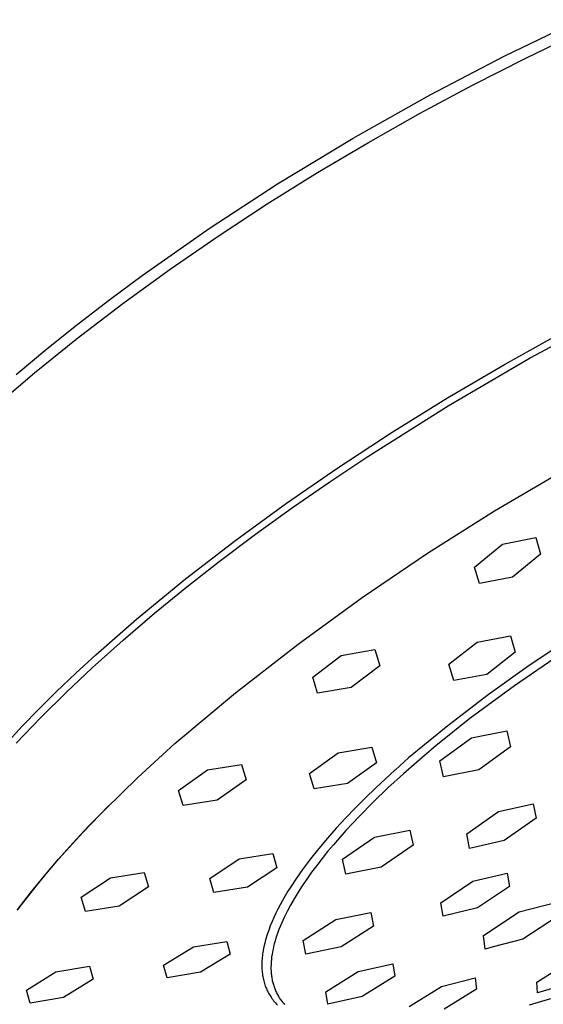
# Model space of a CAD drawing. Units: millimetres. Extents: x -235 to 160, y -695 to 745.
# Drawn here: x -154 to -124, y -318 to -260 of the extents above; entities that cross this region are included whole.
import ezdxf

# ---------------------------------------------------------------- set-up
doc = ezdxf.new("R2010")
doc.units = ezdxf.units.MM
doc.header["$MEASUREMENT"] = 0
doc.layers.add('Default', color=7, linetype='Continuous', true_color=0x000000)

msp = doc.modelspace()

# ---------------------------------------------------------------- linework, layer by layer
at = {"layer": 'Default', "color": 7, "true_color": 0xffffff}
for p, q in [((-125.977, -261.766), (-121.547, -259.63)), ((-124.708, -261.885), (-121.536, -260.358)), ((-130.336, -264.043), (-125.977, -261.766)), ((-127.845, -263.483), (-124.708, -261.885)), ((-130.914, -265.13), (-127.845, -263.483)), ((-134.856, -266.59), (-130.336, -264.043)), ((-133.947, -266.843), (-130.914, -265.13)), ((-139.29, -269.284), (-134.856, -266.59)), ((-136.942, -268.621), (-133.947, -266.843)), ((-139.897, -270.463), (-136.942, -268.621)), ((-143.316, -271.912), (-139.29, -269.284)), ((-142.773, -272.346), (-139.897, -270.463)), ((-147.252, -274.673), (-143.316, -271.912)), ((-145.604, -274.295), (-142.773, -272.346)), ((-148.386, -276.312), (-145.604, -274.295)), ((-149.141, -276.074), (-147.252, -274.673)), ((-151.004, -277.509), (-149.141, -276.074)), ((-151.115, -278.401), (-148.386, -276.312)), ((-124.448, -279.507), (-119.525, -276.851)), ((-152.838, -278.981), (-151.004, -277.509)), ((-125.972, -279.9), (-122.59, -278.012)), ((-153.574, -280.389), (-151.115, -278.401)), ((-154.641, -280.492), (-152.838, -278.981)), ((-129.274, -282.324), (-124.448, -279.507)), ((-129.311, -281.865), (-125.972, -279.9)), ((-155.975, -282.448), (-153.574, -280.389)), ((-132.553, -283.878), (-129.311, -281.865)), ((-134, -285.304), (-129.274, -282.324)), ((-135.747, -285.968), (-132.553, -283.878)), ((-136.22, -286.787), (-134, -285.304)), ((-138.777, -288.058), (-135.747, -285.968)), ((-126.55, -288.502), (-122.539, -286.146)), ((-138.414, -288.308), (-136.22, -286.787)), ((-141.752, -290.225), (-138.777, -288.058)), ((-140.579, -289.871), (-138.414, -288.308)), ((-130.481, -290.989), (-126.55, -288.502)), ((-142.713, -291.475), (-140.579, -289.871)), ((-144.705, -292.504), (-141.752, -290.225)), ((-127.73, -291.804), (-126.075, -290.454)), ((-126.075, -290.454), (-124.132, -290.075)), ((-124.132, -290.075), (-123.841, -291.055)), ((-134.329, -293.604), (-130.481, -290.989)), ((-123.841, -291.055), (-125.491, -292.408)), ((-144.629, -292.977), (-142.713, -291.475)), ((-127.437, -292.777), (-127.73, -291.804)), ((-147.586, -294.873), (-144.705, -292.504)), ((-125.491, -292.408), (-127.437, -292.777)), ((-146.515, -294.517), (-144.629, -292.977)), ((-138.088, -296.344), (-134.329, -293.604)), ((-148.365, -296.098), (-146.515, -294.517)), ((-149.975, -296.968), (-147.586, -294.873)), ((-150.176, -297.725), (-148.365, -296.098)), ((-129.23, -297.518), (-127.565, -296.213)), ((-127.565, -296.213), (-125.618, -295.856)), ((-125.618, -295.856), (-125.333, -296.814)), ((-122.031, -295.935), (-124.508, -297.588)), ((-141.756, -299.206), (-138.088, -296.344)), ((-135.549, -297), (-133.582, -296.656)), ((-133.582, -296.656), (-133.292, -297.605)), ((-125.333, -296.814), (-126.994, -298.119)), ((-151.142, -298.045), (-149.975, -296.968)), ((-137.229, -298.284), (-135.549, -297)), ((-122.687, -296.938), (-125.374, -298.782)), ((-152.29, -299.143), (-151.142, -298.045)), ((-151.694, -299.156), (-150.176, -297.725)), ((-133.292, -297.605), (-134.97, -298.887)), ((-128.945, -298.465), (-129.23, -297.518)), ((-124.508, -297.588), (-126.929, -299.323)), ((-136.94, -299.222), (-137.229, -298.284)), ((-126.994, -298.119), (-128.945, -298.465)), ((-153.3, -300.146), (-152.29, -299.143)), ((-153.174, -300.626), (-151.694, -299.156)), ((-145.327, -302.186), (-141.756, -299.206)), ((-134.97, -298.887), (-136.94, -299.222)), ((-125.374, -298.782), (-127.996, -300.716)), ((-126.929, -299.323), (-129.291, -301.136)), ((-154.291, -301.167), (-153.3, -300.146)), ((-154.638, -302.166), (-153.174, -300.626)), ((-127.996, -300.716), (-129.005, -301.508)), ((-155.26, -302.21), (-154.291, -301.167)), ((-129.291, -301.136), (-131.593, -303.026)), ((-129.005, -301.508), (-129.996, -302.314)), ((-127.896, -301.843), (-125.822, -301.427)), ((-125.822, -301.427), (-125.613, -302.37)), ((-129.758, -303.203), (-127.896, -301.843)), ((-147.498, -304.168), (-145.327, -302.186)), ((-135.725, -302.722), (-133.758, -302.399)), ((-133.758, -302.399), (-133.485, -303.307)), ((-129.996, -302.314), (-130.963, -303.131)), ((-125.613, -302.37), (-127.472, -303.727)), ((-137.421, -303.946), (-135.725, -302.722)), ((-131.593, -303.026), (-132.373, -303.717)), ((-130.963, -303.131), (-131.903, -303.957)), ((-129.544, -304.145), (-129.758, -303.203)), ((-145.103, -304.942), (-143.399, -303.728)), ((-143.399, -303.728), (-141.419, -303.408)), ((-141.419, -303.408), (-141.142, -304.308)), ((-133.485, -303.307), (-135.183, -304.523)), ((-132.397, -303.738), (-133.52, -304.779)), ((-132.373, -303.717), (-132.397, -303.738)), ((-127.472, -303.727), (-129.544, -304.145)), ((-149.447, -306.068), (-147.498, -304.168)), ((-141.142, -304.308), (-142.847, -305.514)), ((-137.152, -304.839), (-137.421, -303.946)), ((-131.903, -303.957), (-132.809, -304.79)), ((-144.828, -305.829), (-145.103, -304.942)), ((-135.183, -304.523), (-137.152, -304.839)), ((-133.52, -304.779), (-134.136, -305.376)), ((-132.809, -304.79), (-133.678, -305.627)), ((-142.847, -305.514), (-144.828, -305.829)), ((-134.136, -305.376), (-134.741, -305.983)), ((-150.738, -307.417), (-149.22, -305.844)), ((-150.395, -307.045), (-149.447, -306.068)), ((-134.741, -305.983), (-135.299, -306.567)), ((-133.678, -305.627), (-134.504, -306.463)), ((-126.31, -306.177), (-124.275, -305.717)), ((-124.275, -305.717), (-124.113, -306.57)), ((-135.299, -306.567), (-135.846, -307.161)), ((-134.504, -306.463), (-135.284, -307.297)), ((-128.181, -307.49), (-126.31, -306.177)), ((-124.113, -306.57), (-125.981, -307.88)), ((-151.323, -308.041), (-150.395, -307.045)), ((-135.846, -307.161), (-136.362, -307.747)), ((-135.284, -307.297), (-136.011, -308.125)), ((-133.596, -307.688), (-131.519, -307.281)), ((-131.519, -307.281), (-131.332, -308.162)), ((-152.133, -308.961), (-150.738, -307.417)), ((-136.362, -307.747), (-136.864, -308.344)), ((-135.482, -308.976), (-133.596, -307.688)), ((-128.014, -308.341), (-128.181, -307.49)), ((-125.981, -307.88), (-128.014, -308.341)), ((-152.174, -308.995), (-151.323, -308.041)), ((-136.864, -308.344), (-137.351, -308.955)), ((-136.011, -308.125), (-136.354, -308.535)), ((-131.332, -308.162), (-133.216, -309.447)), ((-153.003, -309.969), (-152.174, -308.995)), ((-152.783, -309.721), (-152.133, -308.961)), ((-143.272, -310.106), (-141.548, -308.96)), ((-141.548, -308.96), (-139.577, -308.65)), ((-139.577, -308.65), (-139.332, -309.486)), ((-137.351, -308.955), (-137.819, -309.579)), ((-136.682, -308.942), (-136.995, -309.346)), ((-136.354, -308.535), (-136.682, -308.942)), ((-135.29, -309.855), (-135.482, -308.976)), ((-139.332, -309.486), (-141.06, -310.619)), ((-137.819, -309.579), (-138.175, -310.085)), ((-136.995, -309.346), (-137.293, -309.747)), ((-133.216, -309.447), (-135.29, -309.855)), ((-153.806, -310.963), (-153.003, -309.969)), ((-153.401, -310.472), (-152.783, -309.721)), ((-150.827, -311.218), (-149.103, -310.069)), ((-149.103, -310.069), (-147.122, -309.758)), ((-147.122, -309.758), (-146.868, -310.595)), ((-143.029, -310.93), (-143.272, -310.106)), ((-138.175, -310.085), (-138.517, -310.601)), ((-137.575, -310.143), (-137.84, -310.534)), ((-137.293, -309.747), (-137.575, -310.143)), ((-127.821, -310.272), (-125.804, -309.795)), ((-125.804, -309.795), (-125.673, -310.58)), ((-153.986, -311.213), (-153.401, -310.472)), ((-146.868, -310.595), (-148.595, -311.732)), ((-141.06, -310.619), (-143.029, -310.93)), ((-138.517, -310.601), (-138.681, -310.864)), ((-137.84, -310.534), (-138.089, -310.921)), ((-129.705, -311.535), (-127.821, -310.272)), ((-125.673, -310.58), (-127.554, -311.84)), ((-154.58, -311.981), (-153.806, -310.963)), ((-154.538, -311.944), (-153.986, -311.213)), ((-150.574, -312.044), (-150.827, -311.218)), ((-138.841, -311.129), (-138.995, -311.397)), ((-138.681, -310.864), (-138.841, -311.129)), ((-138.32, -311.302), (-138.534, -311.677)), ((-138.089, -310.921), (-138.32, -311.302)), ((-148.595, -311.732), (-150.574, -312.044)), ((-139.27, -311.908), (-139.391, -312.151)), ((-139.144, -311.668), (-139.27, -311.908)), ((-138.995, -311.397), (-139.144, -311.668)), ((-138.534, -311.677), (-138.731, -312.046)), ((-129.568, -312.318), (-129.705, -311.535)), ((-127.554, -311.84), (-129.568, -312.318)), ((-125.104, -312.077), (-122.897, -311.499)), ((-139.507, -312.396), (-139.616, -312.644)), ((-139.391, -312.151), (-139.507, -312.396)), ((-138.909, -312.408), (-138.991, -312.586)), ((-138.731, -312.046), (-138.909, -312.408)), ((-137.781, -313.756), (-135.878, -312.528)), ((-135.878, -312.528), (-133.819, -312.105)), ((-133.819, -312.105), (-133.665, -312.91)), ((-127.203, -313.458), (-125.104, -312.077)), ((-122.792, -312.301), (-124.888, -313.679)), ((-139.718, -312.895), (-139.813, -313.149)), ((-139.616, -312.644), (-139.718, -312.895)), ((-139.211, -313.11), (-139.275, -313.281)), ((-139.142, -312.937), (-139.211, -313.11)), ((-139.069, -312.763), (-139.142, -312.937)), ((-138.991, -312.586), (-139.069, -312.763)), ((-133.665, -312.91), (-135.566, -314.136)), ((-139.979, -313.665), (-139.991, -313.708)), ((-139.901, -313.405), (-139.979, -313.665)), ((-139.813, -313.149), (-139.901, -313.405)), ((-139.388, -313.617), (-139.438, -313.781)), ((-139.334, -313.45), (-139.388, -313.617)), ((-139.275, -313.281), (-139.334, -313.45)), ((-127.092, -314.257), (-127.203, -313.458)), ((-124.888, -313.679), (-126.624, -314.137)), ((-145.982, -315.207), (-144.238, -314.126)), ((-144.238, -314.126), (-142.28, -313.807)), ((-142.28, -313.807), (-142.073, -314.56)), ((-140.117, -314.235), (-140.137, -314.341)), ((-140.096, -314.128), (-140.117, -314.235)), ((-140.047, -313.917), (-140.096, -314.128)), ((-139.991, -313.708), (-140.047, -313.917)), ((-139.56, -314.263), (-139.591, -314.419)), ((-139.524, -314.104), (-139.56, -314.263)), ((-139.484, -313.944), (-139.524, -314.104)), ((-139.438, -313.781), (-139.484, -313.944)), ((-137.623, -314.559), (-137.781, -313.756)), ((-135.566, -314.136), (-137.623, -314.559)), ((-126.624, -314.137), (-127.092, -314.257)), ((-142.073, -314.56), (-143.823, -315.625)), ((-140.201, -314.838), (-140.208, -314.933)), ((-140.193, -314.744), (-140.201, -314.838)), ((-140.182, -314.649), (-140.193, -314.744)), ((-140.17, -314.555), (-140.182, -314.649)), ((-140.155, -314.448), (-140.17, -314.555)), ((-140.137, -314.341), (-140.155, -314.448)), ((-139.639, -314.724), (-139.656, -314.873)), ((-139.617, -314.572), (-139.639, -314.724)), ((-139.591, -314.419), (-139.617, -314.572)), ((-152.306, -315.591), (-150.337, -315.273)), ((-150.337, -315.273), (-150.113, -316.039)), ((-145.774, -315.953), (-145.982, -315.207)), ((-140.216, -315.123), (-140.217, -315.218)), ((-140.217, -315.218), (-140.215, -315.313)), ((-140.213, -315.028), (-140.216, -315.123)), ((-140.215, -315.313), (-140.213, -315.395)), ((-140.208, -314.933), (-140.213, -315.028)), ((-140.213, -315.395), (-140.208, -315.477)), ((-139.676, -315.164), (-139.679, -315.306)), ((-139.679, -315.306), (-139.678, -315.446)), ((-139.669, -315.02), (-139.676, -315.164)), ((-139.656, -314.873), (-139.669, -315.02)), ((-134.55, -315.581), (-132.524, -315.121)), ((-132.524, -315.121), (-132.409, -315.852)), ((-124.065, -316.21), (-122.177, -315.012)), ((-154.046, -316.681), (-152.306, -315.591)), ((-143.823, -315.625), (-145.774, -315.953)), ((-140.208, -315.477), (-140.202, -315.558)), ((-140.202, -315.558), (-140.194, -315.64)), ((-140.194, -315.64), (-140.184, -315.721)), ((-140.184, -315.721), (-140.172, -315.803)), ((-140.172, -315.803), (-140.159, -315.883)), ((-140.159, -315.883), (-140.144, -315.964)), ((-140.144, -315.964), (-140.127, -316.044)), ((-139.678, -315.446), (-139.672, -315.583)), ((-139.672, -315.583), (-139.667, -315.65)), ((-139.667, -315.65), (-139.661, -315.717)), ((-139.661, -315.717), (-139.654, -315.784)), ((-139.654, -315.784), (-139.646, -315.849)), ((-139.646, -315.849), (-139.636, -315.914)), ((-139.636, -315.914), (-139.626, -315.979)), ((-139.626, -315.979), (-139.614, -316.042)), ((-136.459, -316.772), (-134.55, -315.581)), ((-132.409, -315.852), (-134.316, -317.04)), ((-129.667, -316.459), (-127.686, -315.945)), ((-127.686, -315.945), (-127.612, -316.61)), ((-150.113, -316.039), (-151.857, -317.116)), ((-140.127, -316.044), (-140.107, -316.123)), ((-140.107, -316.123), (-140.087, -316.203)), ((-140.087, -316.203), (-140.064, -316.281)), ((-140.064, -316.281), (-140.039, -316.359)), ((-140.039, -316.359), (-140.012, -316.436)), ((-140.012, -316.436), (-139.983, -316.512)), ((-139.983, -316.512), (-139.951, -316.588)), ((-139.951, -316.588), (-139.922, -316.654)), ((-139.614, -316.042), (-139.601, -316.106)), ((-139.601, -316.106), (-139.587, -316.168)), ((-139.587, -316.168), (-139.572, -316.23)), ((-139.572, -316.23), (-139.556, -316.291)), ((-139.556, -316.291), (-139.539, -316.352)), ((-139.539, -316.352), (-139.521, -316.412)), ((-139.521, -316.412), (-139.501, -316.471)), ((-139.501, -316.471), (-139.481, -316.529)), ((-139.481, -316.529), (-139.459, -316.587)), ((-139.459, -316.587), (-139.436, -316.645)), ((-131.571, -317.64), (-129.667, -316.459)), ((-124.02, -316.83), (-124.065, -316.21)), ((-122.091, -316.253), (-124.02, -316.83)), ((-153.82, -317.44), (-154.046, -316.681)), ((-151.857, -317.116), (-153.82, -317.44)), ((-139.922, -316.654), (-139.892, -316.719)), ((-139.892, -316.719), (-139.859, -316.784)), ((-139.859, -316.784), (-139.826, -316.847)), ((-139.826, -316.847), (-139.79, -316.91)), ((-139.79, -316.91), (-139.753, -316.972)), ((-139.753, -316.972), (-139.715, -317.033)), ((-139.715, -317.033), (-139.675, -317.093)), ((-139.675, -317.093), (-139.626, -317.163)), ((-139.626, -317.163), (-139.575, -317.232)), ((-139.436, -316.645), (-139.412, -316.701)), ((-139.412, -316.701), (-139.387, -316.757)), ((-139.387, -316.757), (-139.361, -316.812)), ((-139.361, -316.812), (-139.334, -316.867)), ((-139.334, -316.867), (-139.306, -316.921)), ((-139.306, -316.921), (-139.277, -316.974)), ((-139.277, -316.974), (-139.247, -317.027)), ((-139.247, -317.027), (-139.215, -317.079)), ((-139.215, -317.079), (-139.183, -317.13)), ((-139.183, -317.13), (-139.15, -317.18)), ((-136.339, -317.5), (-136.459, -316.772)), ((-134.316, -317.04), (-136.339, -317.5)), ((-127.612, -316.61), (-129.513, -317.788)), ((-124.493, -317.543), (-123.236, -317.16)), ((-139.575, -317.232), (-139.522, -317.299)), ((-139.522, -317.299), (-139.468, -317.365)), ((-139.468, -317.365), (-139.412, -317.429)), ((-139.412, -317.429), (-139.354, -317.492)), ((-139.354, -317.492), (-139.294, -317.553)), ((-139.15, -317.18), (-139.115, -317.23)), ((-139.115, -317.23), (-139.08, -317.279)), ((-139.08, -317.279), (-139.043, -317.328)), ((-139.043, -317.328), (-139.006, -317.376)), ((-139.006, -317.376), (-138.967, -317.423)), ((-138.967, -317.423), (-138.928, -317.47)), ((-138.928, -317.47), (-138.887, -317.515))]:
    msp.add_line(p, q, dxfattribs=at)

doc.saveas('drawing.dxf')
